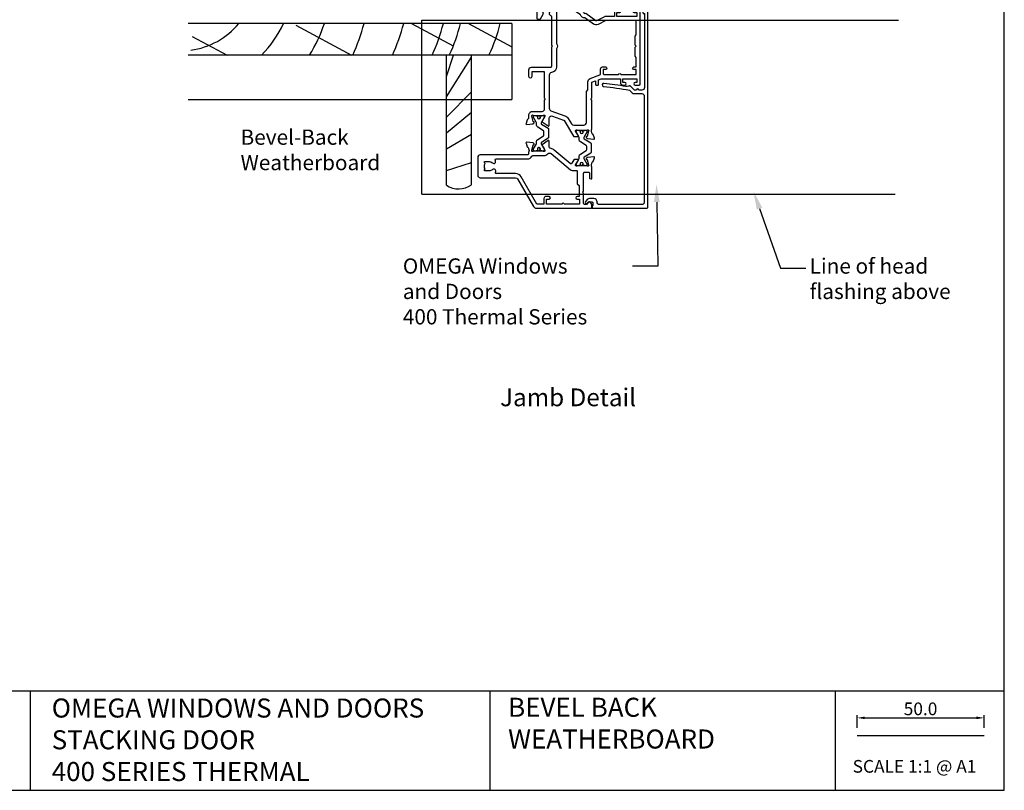
# Model space of a CAD drawing. Units: inches. Extents: x 0 to 5796, y -129 to 5363.
# Drawn here: x 4417 to 4805, y 794 to 1097 of the extents above; entities that cross this region are included whole.
import ezdxf
from ezdxf import colors
from ezdxf.entities.mleader import LeaderData, LeaderLine
from ezdxf.enums import TextEntityAlignment as Align
from ezdxf.math import Vec2, Vec3

# ---------------------------------------------------------------- set-up
doc = ezdxf.new("R2010")
doc.units = ezdxf.units.IN
doc.header["$MEASUREMENT"] = 0
doc.layers.add('Dwelling', color=4, linetype='Continuous')
doc.layers.add('OMEGA WINDOWS AND DOORS', color=7, linetype='Continuous')
doc.styles.add('Arial-Bold', font='arialbd.ttf')
doc.styles.add('arialobs', font='txt', dxfattribs={"height": 6})
doc.styles.get("Standard").update_dxf_attribs({"font": 'arial.ttf'})
doc.dimstyles.new('Copy of FULL', dxfattribs={"dimtxt": 5, "dimasz": 3, "dimexe": 1, "dimexo": 3, "dimgap": 1, "dimtad": 1, "dimdec": 1, "dimzin": 0, "dimdsep": 46, "dimtxsty": 'Arial-Bold', "dimcen": 2, "dimclrd": 2, "dimclre": 2, "dimclrt": 256, "dimadec": 0, "dimazin": 0, "dimtp": 1e-09, "dimtm": 1e-09, "dimtfac": 0.75, "dimtdec": 1, "dimtmove": 0, "dimatfit": 3, "dimfxl": 0, "dimtolj": 2, "dimtzin": 0, "dimarcsym": 0})

# ---------------------------------------------------------------- blocks, each defined once
blk = doc.blocks.new('50329')
blk.add_lwpolyline([(0, 5.54, 0.583183), (0.3, 5.37), (2.09, 6.44, -0.767016), (2.65, 5.91, 0.127017), (2.5, 5.33), (2.5, 2.35, 0.13133), (2.66, 1.75, -0.576928), (2.4, 1.3), (2.25, 1.3, -0.065543), (2.17, 1.31), (0.18, 1.84, -0.267949), (0.04, 1.98), (-0.01, 2.15, 0.57735), (-0.34, 2.24), (-0.71, 1.88, 0.176327), (-0.79, 1.69), (-1, -0.67, 0.548619), (-0.6, -0.98), (0.81, -0.47, 0.263725), (1.01, -0.24, -0.359508), (1.3, 0), (1.55, 0, -0.267261), (3.05, 0), (26, 0, 0.414214), (27, 1), (27, 3.3), (45.6, 3.3, -0.414214), (46, 2.9), (46, 1.6, 0.414214), (47.6, 0), (48.7, 0, -0.359508), (48.99, -0.24, 0.263725), (49.19, -0.47), (50.6, -0.98, 0.548619), (51, -0.67), (50.79, 1.69, 0.176327), (50.71, 1.88), (50.34, 2.24, 0.57735), (50.01, 2.15), (49.96, 1.98, -0.267949), (49.82, 1.84), (47.83, 1.31, -0.065543), (47.75, 1.3), (47.6, 1.3, -0.576928), (47.34, 1.75, 0.13133), (47.5, 2.35), (47.5, 5.33, 0.127017), (47.35, 5.91, -0.767016), (47.91, 6.44), (49.7, 5.37, 0.583183), (50, 5.54), (50, 7.06, 0.263278), (49.81, 7.4), (47.72, 8.66, -0.565773), (47.72, 9.34), (49.81, 10.6, 0.263278), (50, 10.94), (50, 12.46, 0.583183), (49.7, 12.63), (47.91, 11.56, -0.767016), (47.35, 12.09, 0.127017), (47.5, 12.67), (47.5, 15.65, 0.13133), (47.34, 16.25, -0.576928), (47.6, 16.7), (47.75, 16.7, -0.065543), (47.83, 16.69), (49.82, 16.16, -0.267949), (49.96, 16.02), (50.01, 15.85, 0.57735), (50.34, 15.76), (50.71, 16.12, 0.176327), (50.79, 16.31), (51, 18.67, 0.548619), (50.6, 18.98), (49.19, 18.47, 0.263725), (48.99, 18.24, -0.359508), (48.7, 18), (48.45, 18, -0.267263), (46.95, 18), (38.5, 18, -0.414214), (38.1, 18.4), (38.1, 33.8), (40, 33.8, 0.414214), (41, 34.8), (41, 35.96, 0.943788), (40, 35.9), (40, 34.8), (38.5, 34.8), (38.5, 36, 0.414214), (38.1, 36.4), (38.1, 41.1, 0.414214), (38.5, 41.5), (38.5, 42.7), (40, 42.7), (40, 41.6, 1), (41, 41.6), (41, 43.6, 0.414214), (40.6, 44), (34.4, 44, 0.414214), (34, 43.6), (34, 41.6, 1), (35, 41.6), (35, 42.7), (36.5, 42.7), (36.5, 34.8), (35, 34.8), (35, 35.9, 1), (34, 35.9), (34, 34.8, 0.414214), (35, 33.8), (36.5, 33.8), (36.5, 32), (34.7, 32, 0.414214), (33.7, 31), (33.7, 29.9, 1), (34.5, 29.9), (34.5, 31), (36.5, 31), (36.5, 24.9, 1), (36.5, 24.1), (36.5, 18.4, -0.414214), (36.1, 18), (34.5, 18), (34.5, 19, 1), (33.5, 19), (33.5, 18), (25.6, 18, 0.414213), (25.2, 17.6), (25.2, 16.2, -0.414214), (25, 16), (15.2, 16), (14.8, 15.6), (14.4, 16), (4.6, 16, -0.414214), (4.4, 16.2), (4.4, 17.6, 0.414214), (4, 18), (3.05, 18, -0.267261), (1.55, 18), (1.3, 18, -0.359508), (1.01, 18.24, 0.263725), (0.81, 18.47), (-0.6, 18.98, 0.548619), (-1, 18.67), (-0.79, 16.31, 0.176327), (-0.71, 16.12), (-0.34, 15.76, 0.57735), (-0.01, 15.85), (0.04, 16.02, -0.267949), (0.18, 16.16), (2.17, 16.69, -0.065543), (2.25, 16.7), (2.4, 16.7, -0.576928), (2.66, 16.25, 0.13133), (2.5, 15.65), (2.5, 12.67, 0.127017), (2.65, 12.09, -0.767016), (2.09, 11.56), (0.3, 12.63, 0.583183), (0, 12.46), (0, 10.94, 0.263278), (0.19, 10.6), (2.28, 9.34, -0.565773), (2.28, 8.66), (0.19, 7.4, 0.263278), (0, 7.06)], format="xyb", close=True)
blk.add_lwpolyline([(39.19, 5.52, -0.540231), (40.17, 5.71, 0.452282), (42.95, 5.85, -0.224917), (43.26, 6, 0.316522), (43.63, 6.27, 0.166691), (43.63, 7.73, 0.316522), (43.26, 8, -0.224917), (42.95, 8.15, 0.435763), (40.25, 8.36, -1), (39.03, 9.68, -0.362416), (43.7, 9.91, 0.618961), (45.3, 10.71), (45.3, 15.4, 0.414214), (44.3, 16.4), (27, 16.4), (27, 15.4, -0.414214), (26, 14.4), (16.8, 14.4), (16.3, 13.9), (13.3, 13.9), (12.8, 14.4), (4.7, 14.4, 0.414214), (4.3, 14), (4.3, 2, 0.414214), (4.7, 1.6), (25.2, 1.6), (25.2, 3.9, -0.414214), (26.2, 4.9), (38.26, 4.9, 0.304266), (39.19, 5.52)], format="xyb")
blk = doc.blocks.new('50301')
for points in [[(11.7, 45), (16.15, 45, 0.258613), (17.61, 44.98, -0.123106), (17.7, 45), (17.9, 45, 0.359508), (18.19, 45.24, -0.263725), (18.39, 45.47), (19.8, 45.98, -0.548619), (20.2, 45.67), (19.99, 43.31, -0.176327), (19.91, 43.12), (19.54, 42.76, -0.57735), (19.21, 42.85), (19.16, 43.02, 0.267949), (19.02, 43.16), (17.03, 43.69, 0.065543), (16.95, 43.7), (16.8, 43.7, 0.576928), (16.54, 43.25, -0.13133), (16.7, 42.65), (16.7, 39.67, -0.127017), (16.55, 39.09, 0.767016), (17.11, 38.56), (18.9, 39.63, -0.583183), (19.2, 39.46), (19.2, 38.17, -0.263278), (19.01, 37.83), (17.67, 37.03, 0.461006), (17.57, 36.43), (22.85, 30.14, -0.124797), (23.45, 28.9, 0.356351), (24.43, 28.1), (26.47, 28.1, -0.606815), (26.63, 27.79), (24.97, 25.42, -0.39391), (24.71, 25.36), (22.91, 26.44, 0.767016), (22.35, 25.91, -0.127017), (22.5, 25.33), (22.5, 22.35, -0.13133), (22.34, 21.75, 0.576928), (22.6, 21.3), (22.75, 21.3, 0.065543), (22.83, 21.31), (24.82, 21.84, 0.267949), (24.96, 21.98), (25.01, 22.15, -0.57735), (25.34, 22.24), (25.7, 21.88, -0.176327), (25.79, 21.69), (26, 19.33, -0.548619), (25.6, 19.02), (24.19, 19.53, -0.263725), (23.99, 19.76, 0.359508), (23.7, 20), (23.45, 20, 0.267261), (21.95, 20), (21.4, 20, 0.414214), (21, 19.6), (21, 1, -0.414234), (20, 0), (13, 0, -0.414193), (12, 1), (12, 14.87, 0.267949), (11.5, 15.73), (0.65, 22, -0.267949), (0, 23.12), (0, 44.6, -0.414214), (0.4, 45), (0.99, 45, -0.341047), (2.44, 43.88, -0.26642), (2.39, 43.69), (1.5, 42.8), (1.5, 42.1, 0.414214), (1.9, 41.7), (5.9, 41.7), (6.3, 41.3), (6.7, 41.7), (13.8, 41.7, 0.414214), (14.2, 42.1), (14.2, 43.6, 0.414214), (13.8, 44), (11.9, 44, -0.32134), (11.71, 44.14), (11.51, 44.74, -0.513615)], [(1.6, 23.29), (12.3, 17.12, -0.267949), (13.6, 14.87), (13.6, 7.39, 0.577377), (14.2, 7.04, -0.87081), (15.17, 5.79, 0.19526), (14.65, 4.5), (14.65, 2.65), (15.2, 2.65), (15.44, 2.98, 0.315299), (17.56, 2.98), (17.8, 2.65), (18.35, 2.65), (18.35, 4.5, 0.197279), (17.82, 5.8, -0.908752), (18.77, 6.95, 0.603313), (19.4, 7.28), (19.4, 19.6, -0.280711), (20.48, 21.38, 0.280711), (20.7, 21.73), (20.7, 26.1, -0.213861), (21.37, 27.59, 0.405478), (21.47, 28.98), (15.13, 36.53, -0.176327), (14.9, 37.18), (14.9, 38.8, 0.414214), (14.5, 39.2), (9.6, 39.2), (8.9, 39.9), (4.6, 39.9), (4.6, 39.1, -1), (3.6, 39.1), (3.6, 40.1), (1.6, 40.1), (1.6, 34, -1), (1.6, 33.2), (1.6, 27.1), (3.6, 27.1), (3.6, 28.1, -1), (4.6, 28.1), (4.6, 26.9, -0.414214), (3.8, 26.1), (1.6, 26.1)]]:
    blk.add_lwpolyline(points, format="xyb", close=True)
blk = doc.blocks.new('50303')
for points in [[(0, 12.49), (0, 10.95, 0.261413), (0.19, 10.61), (1.43, 9.85, -0.561174), (1.43, 8.15), (0.19, 7.39, 0.261413), (0, 7.05), (0, 5.51, 0.576769), (0.3, 5.35), (2.02, 6.39, -0.84397), (2.64, 5.91, 0.123183), (2.5, 5.35), (2.5, 2.35, 0.13133), (2.66, 1.75, -0.576928), (2.4, 1.3), (2.25, 1.3, -0.065543), (2.17, 1.31), (0.18, 1.84, -0.267949), (0.04, 1.98), (-0.01, 2.15, 0.57735), (-0.34, 2.24), (-0.71, 1.88, 0.176327), (-0.79, 1.69), (-1, -0.67, 0.548619), (-0.6, -0.98), (0.81, -0.47, 0.263725), (1.01, -0.24, -0.359508), (1.3, 0), (1.5, 0, 0.123106), (1.59, 0.02, -0.258613), (3.05, 0), (26, 0, 0.414214), (27, 1), (27, 3), (36.1, 3, -0.414214), (36.5, 2.6), (36.5, 1, 0.414214), (37.5, 0), (46.9, 0), (47.5, 0.6), (51, 0.6), (51.6, 0), (53.3, 0, 1), (53.3, 1.4), (38, 1.4), (38, 5, 0.414214), (37.6, 5.4), (37.05, 5.4, -0.414214), (36.05, 6.4), (36.05, 16.6, -0.414214), (37.05, 17.6), (37.6, 17.6, 0.414214), (38, 18), (38, 20.4, -0.414214), (38.2, 20.6), (41.8, 20.6, 0.414214), (42, 20.8), (42, 21.6, 0.414214), (41.8, 21.8), (38.2, 21.8, -0.414214), (38, 22), (38, 43.6, 0.414214), (37.6, 44), (34.4, 44, 0.414214), (34, 43.6), (34, 41.6, 1), (35, 41.6), (35, 42.7), (36.5, 42.7), (36.5, 34.8), (35, 34.8), (35, 35.9, 0.943788), (34, 35.96), (33.71, 33.39, 0.028919), (33.7, 33.3), (33.7, 32.2, 1), (34.5, 32.2), (34.5, 33.3), (36.5, 33.3), (36.5, 27.2, 0.414214), (36.1, 26.8), (36.1, 20.3), (34.3, 20.3, -0.414214), (34.1, 20.5), (34.1, 21, 1), (34.1, 21.8), (33.5, 21.8, 0.414214), (33.1, 21.4), (33.1, 20.5, 0.259572), (33.67, 19.48, -0.754957), (33.25, 18), (25.3, 18, 0.414213), (25.1, 17.8), (25.1, 16.2, -0.414214), (24.9, 16), (15.2, 16), (14.8, 15.6), (14.4, 16), (4.7, 16, -0.414214), (4.5, 16.2), (4.5, 17.6, 0.414214), (4.1, 18), (3.05, 18, -0.267258), (1.55, 18), (1.3, 18, -0.359513), (1.01, 18.24, 0.263729), (0.81, 18.47), (-0.6, 18.98, 0.548619), (-1, 18.67), (-0.79, 16.31, 0.176327), (-0.71, 16.12), (-0.34, 15.76, 0.57735), (-0.01, 15.85), (0.04, 16.02, -0.267949), (0.18, 16.16), (2.17, 16.69, -0.065543), (2.25, 16.7), (2.4, 16.7, -0.576928), (2.66, 16.25, 0.13133), (2.5, 15.65), (2.5, 12.65, 0.123183), (2.64, 12.09, -0.84397), (2.02, 11.61), (0.3, 12.65, 0.576769)], [(33.76, 5.45, 0.316522), (34.13, 5.72, 0.166691), (34.13, 7.18, 0.316522), (33.76, 7.45, -0.224917), (33.45, 7.6, 0.443743), (30.71, 7.78, -1), (29.6, 8.92, -0.270322), (32.97, 9.76, 0.500288), (34.25, 10.72), (34.25, 15.2, 0.414214), (33.25, 16.2), (26.9, 16.2), (26.9, 15.4, -0.414214), (25.9, 14.4), (16.8, 14.4), (16.3, 13.9), (13.3, 13.9), (12.8, 14.4), (4.7, 14.4, 0.414214), (4.3, 14), (4.3, 2, 0.414214), (4.7, 1.6), (25.2, 1.6), (25.2, 3.6, -0.414214), (26.2, 4.6), (28.69, 4.6, 0.241531), (29.5, 5.02, -0.45841), (30.71, 5.12, 0.443743), (33.45, 5.3, -0.224917)]]:
    blk.add_lwpolyline(points, format="xyb", close=True)
blk = doc.blocks.new('50302')
for points in [[(8.07, 9.44), (6.47, 13.84, 0.171831), (6.3, 14.04), (0.19, 17.72, -0.263278), (0, 18.06), (0, 19.46, -0.583183), (0.3, 19.63), (2.09, 18.56, 0.767016), (2.65, 19.09, -0.127017), (2.5, 19.67), (2.5, 22.65, -0.13133), (2.66, 23.25, 0.576928), (2.4, 23.7), (2.25, 23.7, 0.065543), (2.17, 23.69), (0.18, 23.16, 0.267949), (0.04, 23.02), (-0.01, 22.85, -0.57735), (-0.34, 22.76), (-0.71, 23.12, -0.176327), (-0.79, 23.31), (-1, 25.67, -0.548619), (-0.6, 25.98), (0.81, 25.47, -0.263725), (1.01, 25.24, 0.359508), (1.3, 25), (1.55, 25, 0.267273), (3.05, 25), (14.4, 25), (14.8, 24.6), (15.2, 25), (21.4, 25), (21.94, 26.4), (20.5, 26.4, -0.414214), (20.3, 26.6), (20.3, 27.4, -0.414214), (20.5, 27.6), (22.4, 27.6), (22.8, 28.63), (22.8, 36.2), (21.3, 36.2, -0.414214), (20.3, 37.2), (20.3, 37.95, -1), (21.3, 37.95), (21.3, 37.2), (22.8, 37.2), (22.8, 42.7), (21.3, 42.7), (21.3, 41.95, -1), (20.3, 41.95), (20.3, 43.6, -0.414214), (20.7, 44), (49.4, 44, -0.414214), (49.8, 43.6), (49.8, 41.6, -1), (48.8, 41.6), (48.8, 42.7), (47.3, 42.7), (47.3, 34.8), (48.8, 34.8), (48.8, 35.9, -1), (49.8, 35.9), (49.8, 34.3, -0.414214), (49.3, 33.8), (47.3, 33.8), (47.3, 30.32, -0.116126), (47.2, 29.88), (45.62, 26.71, 0.274955), (45.63, 26.51), (48.4, 22.56), (48.3, 22), (48.86, 21.9), (51.53, 18.09, 0.244698), (51.69, 18), (55.75, 18, 0.267258), (57.25, 18), (57.5, 18, 0.359508), (57.79, 18.24, -0.263725), (57.99, 18.47), (59.4, 18.98, -0.548619), (59.8, 18.67), (59.59, 16.31, -0.176327), (59.51, 16.12), (59.14, 15.76, -0.57735), (58.81, 15.85), (58.76, 16.02, 0.267949), (58.62, 16.16), (56.63, 16.69, 0.065543), (56.55, 16.7), (56.4, 16.7, 0.576928), (56.14, 16.25, -0.13133), (56.3, 15.65), (56.3, 12.65, -0.123183), (56.16, 12.09, 0.84397), (56.78, 11.61), (58.5, 12.65, -0.585524), (58.8, 12.48), (58.8, 10.95, -0.261413), (58.61, 10.61), (57.37, 9.85, 0.561174), (57.37, 8.15), (58.61, 7.39, -0.261413), (58.8, 7.05), (58.8, 5.52, -0.585524), (58.5, 5.35), (56.78, 6.39, 0.84397), (56.16, 5.91, -0.123183), (56.3, 5.35), (56.3, 2.35, -0.13133), (56.14, 1.75, 0.576928), (56.4, 1.3), (56.55, 1.3, 0.065543), (56.63, 1.31), (58.62, 1.84, 0.267949), (58.76, 1.98), (58.81, 2.15, -0.57735), (59.14, 2.24), (59.51, 1.88, -0.176327), (59.59, 1.69), (59.8, -0.67, -0.548619), (59.4, -0.98), (57.99, -0.47, -0.263725), (57.79, -0.24, 0.359508), (57.5, 0), (56.4, 0, -0.414214), (54.8, 1.6), (54.8, 2.9, 0.414214), (54.4, 3.3), (46.62, 3.3, -0.414214), (46.22, 3.7), (46.22, 4.41, -0.267949), (46.42, 4.76), (48.24, 5.81, -0.34347), (48.97, 5.71, 0.452282), (51.75, 5.85, -0.224917), (52.06, 6, 0.316522), (52.43, 6.27, 0.166691), (52.43, 7.73, 0.316522), (52.06, 8, -0.224917), (51.75, 8.15, 0.443743), (49.01, 8.33, -0.575693), (47.68, 8.7, 0.34199), (47.29, 9), (36, 9), (35.6, 9.4), (35.2, 9), (27.6, 9, 0.414214), (27.2, 8.6), (27.2, 1, -0.414214), (26.2, 0), (23.8, 0, -1), (23.8, 1.4), (25.6, 1.4), (25.6, 6.2), (15.2, 6.2), (14.8, 6.6), (14.4, 6.2), (10.8, 6.2, 0.414214), (9.8, 5.2), (9.8, 1.6, -0.414214), (8.2, 0), (7.1, 0, 0.359508), (6.81, -0.24, -0.263725), (6.61, -0.47), (5.2, -0.98, -0.548619), (4.8, -0.67), (5.01, 1.69, -0.176327), (5.09, 1.88), (5.46, 2.24, -0.57735), (5.79, 2.15), (5.84, 1.98, 0.267949), (5.98, 1.84), (7.97, 1.31, 0.065543), (8.05, 1.3), (8.2, 1.3, 0.576928), (8.46, 1.75, -0.13133), (8.3, 2.35), (8.3, 5.33, -0.127017), (8.45, 5.91, 0.767016), (7.89, 6.44), (6.09, 5.36, -0.39391), (5.83, 5.42), (4.17, 7.79, -0.606815), (4.33, 8.1), (7.13, 8.1, 0.520567)], [(24.4, 35.5, 1), (24.4, 36.3), (24.4, 42.4), (26.4, 42.4), (26.4, 41.5, 1), (27.4, 41.5), (27.4, 42.4), (31.2, 42.4), (31.6, 42), (35.2, 42), (35.6, 42.4), (36, 42), (39.6, 42), (40, 42.4), (45.7, 42.4), (45.7, 30.51, -0.116126), (45.68, 30.42), (44.19, 27.42, 0.274955), (44.32, 25.59), (46.71, 22.18, 0.377964), (47.92, 20.44), (50.46, 16.83, 0.244698), (51.28, 16.4), (53.1, 16.4, -0.414214), (54.1, 15.4), (54.1, 12, -0.414214), (53.1, 11), (36.66, 11, 0.377964), (34.54, 11), (27.4, 11, 0.377964), (25.22, 9.07, -0.377964), (24.23, 8.2), (11.14, 8.2, -0.315299), (10.2, 8.86), (8.21, 14.32, 0.171831), (7.11, 15.66), (4.99, 16.94, -0.263278), (4.5, 17.79), (4.5, 21.8, -0.414214), (5.5, 22.8), (17.8, 22.8), (18.4, 23.4), (21.54, 23.4, 0.309879), (22.84, 24.3), (24.33, 28.14, -0.309879), (24.7, 28.4), (26.6, 28.4, 0.414214), (27.4, 29.2), (27.4, 30.4, 1), (26.4, 30.4), (26.4, 29.4), (24.8, 29.4, -0.414214), (24.4, 29.8)]]:
    blk.add_lwpolyline(points, format="xyb", close=True)
blk = doc.blocks.new('217100')
blk.add_lwpolyline([(2.46, -11.43, -0.131653), (2.3, -10.83), (2.3, -10.79, -0.258618), (2.39, -10.62), (5.01, -8.98, 0.258618), (5.2, -8.64), (5.2, -5.36, 0.258618), (5.01, -5.02), (2.39, -3.38, -0.258618), (2.3, -3.21), (2.3, -3.17, -0.131653), (2.46, -2.57), (3.47, -0.81, 0.131653), (3.5, -0.71), (3.5, -0.4, 0.414214), (3.1, 0), (2.5, 0), (2.5, -0.1), (2.12, -0.1, 0.414214), (1.92, -0.3), (1.92, -0.41, 0.109552), (1.94, -0.5, -1.569923), (0.86, -0.5, 0.109553), (0.87, -0.41), (0.87, -0.3, 0.414214), (0.67, -0.1), (0.3, -0.1), (0.3, 0), (-0.3, 0, 0.414214), (-0.7, -0.4), (-0.7, -0.71, 0.131653), (-0.67, -0.81), (0.34, -2.57, -0.131653), (0.5, -3.17), (0.5, -3.77, 0.258618), (0.97, -4.61), (3.21, -6.01, -0.258618), (3.4, -6.35), (3.4, -7.65, -0.258618), (3.21, -7.99), (0.97, -9.39, 0.258618), (0.5, -10.23), (0.5, -10.83, -0.131652), (0.34, -11.43), (-0.67, -13.19, 0.131652), (-0.7, -13.29), (-0.7, -13.6, 0.414214), (-0.3, -14), (0.3, -14), (0.3, -13.9), (0.67, -13.9, 0.414214), (0.87, -13.7), (0.87, -13.59, 0.109553), (0.86, -13.5, -1.569923), (1.94, -13.5, 0.109552), (1.92, -13.59), (1.92, -13.7, 0.414214), (2.12, -13.9), (2.5, -13.9), (2.5, -14), (3.1, -14, 0.414214), (3.5, -13.6), (3.5, -13.29, 0.131653), (3.47, -13.19), (2.46, -11.43)], format="xyb")
for centre in [(1.4, -0.75), (1.4, -13.25)]:
    blk.add_circle(centre, 0.6)
blk = doc.blocks.new('J411003')
for name, p in [('50302', (28.2, 20)), ('50329', (96, 20)), ('50303', (155, 20)), ('50301', (0, 0))]:
    blk.add_blockref(name, p)
at = {"rotation": 90}
for p in [(16.7, 39.51), (84.5, 32.52), (143.5, 32.53), (22.5, 22.69)]:
    blk.add_blockref('217100', p, dxfattribs=at)
at = {"xscale": -1, "rotation": 90}
for p in [(84.5, 25.5), (143.5, 25.47)]:
    blk.add_blockref('217100', p, dxfattribs=at)
blk = doc.blocks.new('50316')
blk.add_lwpolyline([(1.4, 2.95, 0.42701), (2.44, 1.95, -0.427015), (3.8, 0.66), (3.8, -1.11, -0.198912), (3.51, -1.82), (2.67, -2.65, -1), (1.97, -1.95), (2.45, -1.46), (2.45, -0.1, 0.414214), (2.05, 0.3), (1.19, 0.3, 0.341999), (0.99, 0.15, -0.341999), (0.8, 0), (0.2, 0, -0.414214), (0, 0.2), (0, 21.5, -0.414214), (0.4, 21.9), (77.8, 21.9, -0.414214), (78, 21.7), (78, 20.2, -0.414214), (77.8, 20), (76.9, 20, -0.414214), (76.7, 20.2), (76.7, 20.6), (47.5, 20.6, 0.414214), (46.5, 19.6), (46.5, 18.41, -1), (46.5, 17.41), (46.5, 16.65), (48.05, 15.1, -0.291178), (48.14, 14.68, -0.000475), (48.01, 14.33, 0.129114), (47.92, 13.31, -0.010972), (49.16, 4.63, -1), (47.97, 4.48, 0.012996), (46.47, 14.7), (45.39, 15.78, -0.198912), (45.1, 16.49), (45.1, 19.5, 0.414214), (44.1, 20.5), (2.4, 20.5, 0.414214), (1.4, 19.5)], format="xyb", close=True)
blk = doc.blocks.new('*D153')
at = {"color": 2, "lineweight": -2}
for p, q in [((4747.02, 818.54), (4747.02, 823.53)), ((4750.02, 822.53), (4794.02, 822.53)), ((4797.02, 818.54), (4797.02, 823.53))]:
    blk.add_line(p, q, dxfattribs=at)
at = {"color": 2}
for points in [[(4750.02, 823.03), (4750.02, 822.03), (4747.02, 822.53)], [(4794.02, 823.03), (4794.02, 822.03), (4797.02, 822.53)]]:
    blk.add_solid(points, dxfattribs=at)
at = {"layer": 'Defpoints', "color": 0}
for p in [(4797.02, 822.53), (4747.02, 815.54), (4797.02, 815.54)]:
    blk.add_point(p, dxfattribs=at)
at = {"insert": (4772.02, 826.08), "char_height": 5, "attachment_point": 5, "style": 'Arial-Bold'}
blk.add_mtext('\\A2;50.0', dxfattribs=at)

msp = doc.modelspace()

# ---------------------------------------------------------------- linework, layer by layer
for points in [[(3964, 794), (4805, 794), (4805, 1388), (3964, 1388)], [(4738.4, 794), (4805, 794), (4805, 833.04), (4738.4, 833.04)]]:
    msp.add_lwpolyline(points, close=True)
for points in [[(4421.49, 833.04), (3964, 833.04)], [(4738.4, 833.04), (4421.49, 833.04), (4421.49, 794)], [(4602.39, 833.04), (4602.39, 794)], [(4747.02, 815.54), (4797.02, 815.54)]]:
    msp.add_lwpolyline(points)
at = {"layer": 'Dwelling'}
for p, q in [((4611.15, 1096), (4483.74, 1096)), ((4526.1, 1095.24), (4548.04, 1083.5)), ((4571.6, 1096), (4588.07, 1087.18)), ((4594, 1096), (4611.14, 1086.82)), ((4611.15, 1096), (4611.15, 1066)), ((4485.24, 1090.88), (4499.03, 1083.5)), ((4611.15, 1083.5), (4483.74, 1083.5)), ((4585.33, 1032.27), (4585.33, 1083.5)), ((4585.33, 1075.01), (4588.12, 1083.5)), ((4585.33, 1067.05), (4595.27, 1082.7)), ((4595.27, 1032.38), (4595.27, 1083.5)), ((4585.33, 1059.1), (4595.27, 1069.05)), ((4483.74, 1066), (4611.15, 1066)), ((4585.33, 1052.89), (4595.27, 1061.09)), ((4585.33, 1046.53), (4595.27, 1052.34)), ((4585.33, 1038.08), (4595.27, 1041.26))]:
    msp.add_line(p, q, dxfattribs=at)
for centre, radius, start, end in [((4480.95, 1114.55), 29.33, 277.3883, 320.7512), ((4480.95, 1114.55), 44.33, 315.526, 335.2544), ((4480.95, 1114.55), 59.33, 328.4359, 341.7747), ((4480.95, 1114.55), 74.33, 335.3034, 345.544), ((4496.57, 1114.55), 74.33, 335.3034, 345.544), ((4512.19, 1114.55), 74.33, 335.3034, 345.544), ((4518.97, 1114.55), 74.33, 335.3034, 345.544), ((4534.59, 1114.55), 74.33, 335.3034, 345.544), ((4590.22, 1039.76), 8.95, 236.8769, 304.3795)]:
    msp.add_arc(centre, radius, start, end, dxfattribs=at)
at = {"layer": 'OMEGA WINDOWS AND DOORS', "ltscale": 8}
for p, q in [((4575.65, 1097.2), (4763.33, 1097.2)), ((4575.65, 1028.74), (4575.65, 1097.2)), ((4575.65, 1028.74), (4762.02, 1028.74))]:
    msp.add_line(p, q, dxfattribs=at)

# ---------------------------------------------------------------- block references
at = {"layer": 'OMEGA WINDOWS AND DOORS', "xscale": -1, "rotation": 270}
for name, p in [('J411003', (4597.67, 1023.22)), ('50316', (4642.74, 1023.22))]:
    msp.add_blockref(name, p, dxfattribs=at)

# ---------------------------------------------------------------- texts
at = {"attachment_point": 1}
for s, insert, char_height in [('OMEGA WINDOWS AND DOORS\\PSTACKING DOOR\\P400 SERIES THERMAL', (4429.96, 830.15), 7.5), ('BEVEL BACK \\PWEATHERBOARD', (4609.66, 830.45), 7.5), ('SCALE 1:1 @ A1', (4745.29, 805.94), 5)]:
    msp.add_mtext_dynamic_manual_height_columns(s, width=172.8845, gutter_width=1, heights=[0], dxfattribs=dict(at, insert=insert, char_height=char_height))
at = {"layer": 'OMEGA WINDOWS AND DOORS', "ltscale": 10, "style": 'Arial-Bold'}
msp.add_text('Jamb Detail', height=7, dxfattribs=at).set_placement((4633.26, 947.83), align=Align.MIDDLE)
at = {"layer": 'OMEGA WINDOWS AND DOORS', "ltscale": 10, "insert": (4504.31, 1054.19), "char_height": 6, "width": 54.7879, "attachment_point": 1, "style": 'arialobs'}
msp.add_mtext('Bevel-Back Weatherboard', dxfattribs=at)

# ---------------------------------------------------------------- dimensions: what is measured, and where the dimension line sits
dim = msp.add_linear_dim(base=(4797.02, 822.53), p1=(4747.02, 815.54), p2=(4797.02, 815.54), dimstyle='Copy of FULL')
dim.commit()
dim.dimension.update_dxf_attribs({"geometry": '*D153', "text_midpoint": (4772.02, 826.08)})

# ---------------------------------------------------------------- leaders
at = {"layer": 'OMEGA WINDOWS AND DOORS', "ltscale": 0.2}
ml = msp.add_multileader_mtext('Standard', dxfattribs=at)
ml.set_content('OMEGA Windows \\Pand Doors\\P400 Thermal Series', color=256, style='arialobs')
ml.set_leader_properties(color=2)
ml.build(insert=Vec2(0, 0))
ml.multileader.update_dxf_attribs({"dogleg_length": 10, "arrow_head_size": 7})
ctx = ml.context
ctx.base_point, ctx.char_height, ctx.arrow_head_size, ctx.landing_gap_size, ctx.plane_origin = Vec3(4566.7, 1000.45), 6, 7, 1.5, Vec3(4675.93, 1026.09)
notes = []
notes.append((ctx, [(0, (1, 1, 0), (4668.56, 1000.45), (-1, 0), 10, [(0, [(4668.1, 1032.62)], 0, [])])]))
ctx.mtext.insert, ctx.mtext.flow_direction = Vec3(4568.2, 1003.45), 5
ml = msp.add_multileader_mtext('Standard', dxfattribs=at)
ml.set_content('Line of head\\Pflashing above', color=256, style='arialobs')
ml.set_leader_properties(color=2)
ml.build(insert=Vec2(0, 0))
ml.multileader.update_dxf_attribs({"dogleg_length": 10, "arrow_head_size": 7})
ctx = ml.context
ctx.base_point, ctx.char_height, ctx.arrow_head_size, ctx.landing_gap_size, ctx.plane_origin = Vec3(4726.86, 999.57), 6, 7, 1.5, Vec3(4717.61, 892.35)
notes.append((ctx, [(1, (1, 1, 0), (4716.86, 999.57), (1, 0), 10, [(0, [(4706.29, 1029.71)], 0, [])])]))
ctx.mtext.insert, ctx.mtext.flow_direction = Vec3(4728.36, 1003.45), 5
for ctx, leaders in notes:
    for number, flags, end, landing, length, lines in leaders:
        leader = LeaderData()
        leader.index, (leader.has_last_leader_line, leader.has_dogleg_vector, leader.attachment_direction) = number, flags
        leader.last_leader_point, leader.dogleg_vector, leader.dogleg_length = Vec3(end), Vec3(landing), length
        for number, points, colour, breaks in lines:
            line = LeaderLine()
            line.index, line.vertices, line.color, line.breaks = number, Vec3.list(points), colors.encode_raw_color(colour), breaks
            leader.lines.append(line)
        ctx.leaders.append(leader)

doc.saveas('drawing.dxf')
